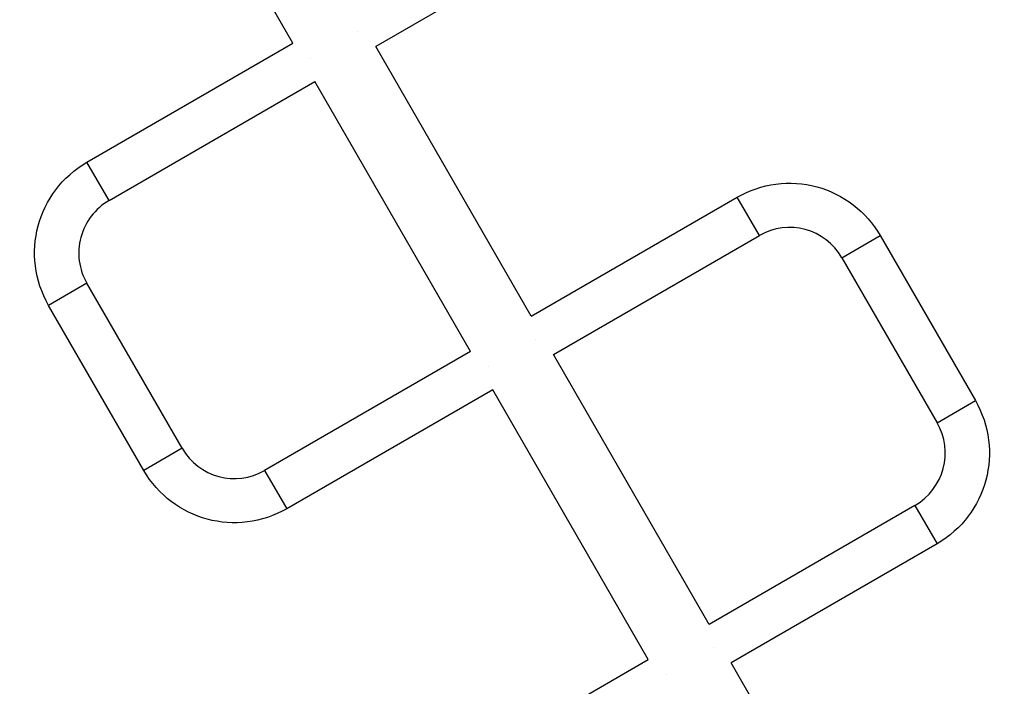
# Model space of a CAD drawing. Units: millimetres. Extents: x -5559 to 5640, y -5643 to 5556.
# Drawn here: x -205 to 642, y 127 to 699 of the extents above; entities that cross this region are included whole.
import ezdxf

# ---------------------------------------------------------------- set-up
doc = ezdxf.new("R2010")
doc.units = ezdxf.units.MM
doc.header["$LTSCALE"] = 20
doc.layers.add('2d', color=230, linetype='Continuous')

msp = doc.modelspace()

# ---------------------------------------------------------------- linework, layer by layer
at = {"layer": '2d'}
for p, q in [((30.16, 679.1), (-102.24, 908.42)), ((278.44, 778.57), (101.39, 676.34)), ((-146.89, 576.87), (30.16, 679.1)), ((235.19, 444.59), (101.39, 676.34)), ((45.5, 666.02), (45.49, 666.04)), ((45.52, 665.99), (45.51, 666)), ((-127.89, 543.97), (49.16, 646.19)), ((182.96, 414.44), (49.16, 646.19)), ((-127.89, 543.97), (-146.89, 576.87)), ((235.19, 444.59), (412.24, 546.82)), ((431.24, 513.91), (412.24, 546.82)), ((254.19, 411.68), (431.24, 513.91)), ((502.28, 494.88), (535.19, 513.88)), ((535.19, 513.88), (616.99, 372.19)), ((502.28, 494.88), (584.08, 353.19)), ((-146.93, 472.93), (-179.84, 453.93)), ((-65.13, 331.25), (-146.93, 472.93)), ((-98.04, 312.25), (-179.84, 453.93)), ((238.83, 424.79), (238.86, 424.74)), ((182.96, 414.44), (5.91, 312.22)), ((387.99, 179.94), (254.19, 411.68)), ((198.32, 401.33), (198.29, 401.38)), ((201.96, 381.53), (24.91, 279.31)), ((335.76, 149.79), (201.96, 381.53)), ((584.08, 353.19), (616.99, 372.19)), ((-65.13, 331.25), (-98.04, 312.25)), ((5.91, 312.22), (24.91, 279.31)), ((565.04, 282.16), (387.99, 179.94)), ((565.04, 282.16), (584.04, 249.25)), ((584.04, 249.25), (406.99, 147.03)), ((391.63, 160.14), (391.64, 160.13)), ((391.65, 160.1), (391.66, 160.08)), ((158.71, 47.56), (335.76, 149.79)), ((540.79, -84.72), (406.99, 147.03)), ((351.1, 136.71), (351.09, 136.73)), ((351.12, 136.67), (351.11, 136.69))]:
    msp.add_line(p, q, dxfattribs=at)
at = {"layer": '2d', "extrusion": (0, 0, -1)}
for centre, start, end in [((101.89, 498.93), 330, 60), ((-457.24, 468.88), 60, 150), ((-539.04, 327.19), 150, 240), ((20.09, 357.25), 240, 330)]:
    msp.add_arc(centre, 90, start, end, dxfattribs=at)
at = {"layer": '2d'}
for centre, start, end in [((-101.89, 498.93), 120, 210), ((457.24, 468.88), 30, 120), ((539.04, 327.19), 300, 30), ((-20.09, 357.25), 210, 300)]:
    msp.add_arc(centre, 52, start, end, dxfattribs=at)
for points in [[(86.04, 689.44), (86.05, 689.43), (86.05, 689.43), (86.05, 689.43)], [(45.5, 666.02), (45.5, 666.01), (45.51, 666.01), (45.51, 666)], [(391.65, 160.1), (391.65, 160.11), (391.64, 160.12), (391.64, 160.13)], [(351.1, 136.71), (351.1, 136.7), (351.11, 136.69), (351.11, 136.69)]]:
    msp.add_open_spline(points, degree=3, dxfattribs=at)

doc.saveas('drawing.dxf')
